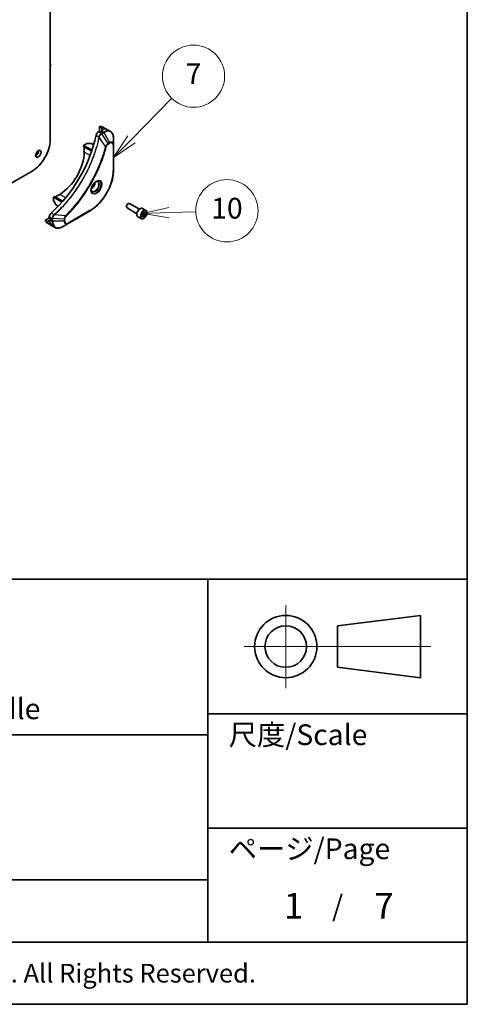
# Model space of a CAD drawing. Units: millimetres. Extents: x -2284 to 6248, y 40 to 1726.
# Drawn here: x -196 to 63, y 40 to 610 of the extents above; entities that cross this region are included whole.
import ezdxf
from ezdxf.enums import TextEntityAlignment as Align

# ---------------------------------------------------------------- set-up
doc = ezdxf.new("R2010")
doc.units = ezdxf.units.MM
doc.header["$LTSCALE"] = 5
doc.linetypes.add('CHAIN', pattern=[0.3543, 0.2362, -0.0295, 0.0591, -0.0295])
for name, color, linetype, lineweight in [('Border (ISO)', 7, 'Continuous', 35), ('Symbol (TK)', 100, 'Continuous', 18), ('Title (ISO)', 7, 'Continuous', 35), ('Visible (ISO)', 7, 'Continuous', 35), ('Visible Narrow (ISO)', 7, 'Continuous', 25)]:
    doc.layers.add(name, color=color, linetype=linetype, lineweight=lineweight)
doc.styles.add('Note Text (TK)', font='MS PGothic.ttf')
doc.styles.add('Note Text (TK2)', font='MS PGothic.ttf')
doc.styles.add('Text Style40', font='MS PGothic.ttf')
doc.styles.add('Text Style67', font='arial.ttf')

# ---------------------------------------------------------------- blocks, each defined once
blk = doc.blocks.new('Borders tk図枠')
at = {"layer": 'Border (ISO)'}
for p in [(405.5, 289), (14.5, 8)]:
    blk.add_line(p, (405.5, 8), dxfattribs=at)
blk = doc.blocks.new('Title Blocks tk表題欄')
at = {"layer": 'Title (ISO)'}
for p, q in [((74.709, 245.053), (255.709, 245.053)), ((230.709, 245.053), (230.709, 210.053)), ((255.709, 245.053), (255.709, 204.053)), ((243.209, 240.553), (251.209, 241.553)), ((251.209, 235.553), (251.209, 241.553)), ((243.209, 240.553), (243.209, 236.553)), ((243.209, 236.553), (251.209, 235.553)), ((230.709, 232.053), (255.709, 232.053)), ((74.709, 230.053), (230.709, 230.053)), ((230.709, 221.053), (255.709, 221.053)), ((74.709, 216.053), (230.709, 216.053)), ((255.709, 210.053), (74.709, 210.053)), ((74.709, 204.053), (255.709, 204.053))]:
    blk.add_line(p, q, dxfattribs=at)
at = {"layer": 'Title (ISO)', "color": 4, "linetype": 'CHAIN', "lineweight": 18, "ltscale": 8.88956}
blk.add_line((238.209, 242.553), (238.209, 234.553), dxfattribs=at)
at = {"layer": 'Title (ISO)', "color": 4, "linetype": 'CHAIN', "lineweight": 18, "ltscale": 20.001633}
blk.add_line((252.209, 238.553), (234.209, 238.553), dxfattribs=at)
at = {"layer": 'Title (ISO)'}
for radius in [3, 2]:
    blk.add_circle((238.209, 238.553), radius, dxfattribs=at)
at = {"layer": 'Title (ISO)', "color": 1, "char_height": 2, "attachment_point": 4, "line_spacing_factor": 1.5, "style": 'Note Text (TK)'}
for s, insert in [('\\fＭＳ Ｐゴシック|b0|i0;{\\H2.0000;尺度/Scale}', (232.709, 230.053)), ('\\fＭＳ Ｐゴシック|b0|i0;{\\H2.0000;ページ/Page}', (232.709, 219.053))]:
    blk.add_mtext(s, dxfattribs=dict(at, insert=insert))
at = {"layer": 'Title (ISO)', "color": 7, "line_spacing_factor": 1.5, "style": 'Note Text (TK)'}
for s, insert, char_height, attachment_point in [('\\fＭＳ Ｐゴシック|b0|i0;{\\H2.0000;/}', (243.209, 213.553), 2, 5), ('\\fMS PGothic|b0|i0;{\\H1.8000;本図面の著作権は株式会社タカチ電機工業に帰属します。 / Copyright (C)\xa0 TAKACHI ELECTRONICS ENCLOSURE CO., LTD. All Rights Reserved.}', (77.709, 207.053), 1.8, 4)]:
    blk.add_mtext(s, dxfattribs=dict(at, insert=insert, char_height=char_height, attachment_point=attachment_point))
at = {"layer": 'Title (ISO)', "color": 7}
for tag, p, height, style in [('<品名>_001', (151.496, 236.654), 2.5, 'Note Text (TK)'), ('<Title>_001', (151.493, 231.553), 2, 'Text Style67'), ('<型番>_001', (151.658, 219.993), 3, 'Text Style40'), ('作成日_001', (176.491, 211.781), 2.5, 'Note Text (TK)'), ('<ページ_No.>_001', (238.017, 212.298), 2.5, 'Note Text (TK)'), ('<総ページ数>_001', (246.727, 212.303), 2.5, 'Note Text (TK)')]:
    blk.add_attdef(tag, p, '', height=height, dxfattribs=dict(at, style=style))
at = {"layer": 'Title (ISO)', "color": 7, "style": 'Note Text (TK)'}
for tag, p in [('<尺度>', (243.209, 224.553)), ('<部品サイズ>', (112.209, 213.053))]:
    blk.add_attdef(tag, text='', height=2.5, dxfattribs=at).set_placement(p, align=Align.MIDDLE_CENTER)
blk = doc.blocks.new('Balloon4')
at = {"layer": 'Symbol (TK)', "color": 100}
for p, q in [((373.127, 91.42), (377.016, 95.377)), ((372.771, 91.77), (371.375, 89.637)), ((373.127, 91.42), (371.375, 89.637)), ((371.375, 89.637), (373.484, 91.069))]:
    blk.add_line(p, q, dxfattribs=at)
at = {"layer": 'Symbol (TK)'}
blk.add_circle((379.111, 97.509), 3, dxfattribs=at)
at = {"layer": 'Symbol (TK)', "color": 7, "insert": (379.111, 97.492), "char_height": 2, "attachment_point": 5, "style": 'Note Text (TK2)'}
blk.add_mtext('7', dxfattribs=at)
blk = doc.blocks.new('Balloon5')
at = {"layer": 'Symbol (TK)', "color": 100}
for p, q in [((376.72, 84.853), (374.237, 84.274)), ((376.736, 84.353), (374.237, 84.274)), ((374.237, 84.274), (376.752, 83.854)), ((376.736, 84.353), (379.341, 84.436))]:
    blk.add_line(p, q, dxfattribs=at)
at = {"layer": 'Symbol (TK)'}
blk.add_circle((382.332, 84.531), 3, dxfattribs=at)
at = {"layer": 'Symbol (TK)', "color": 7, "insert": (382.332, 84.52), "char_height": 2, "attachment_point": 5, "style": 'Note Text (TK2)'}
blk.add_mtext('10', dxfattribs=at)

msp = doc.modelspace()

# ---------------------------------------------------------------- linework, layer by layer
at = {"layer": 'Visible (ISO)'}
for p, q in [((-178.7321, 730.1299), (-178.7321, 540.1922)), ((-150.2357, 545.1419), (-150.2357, 548.003)), ((-150.2357, 548.003), (-148.8983, 547.2308)), ((-148.3571, 547.6511), (-145.5286, 546.0181)), ((-150.4479, 545.0912), (-150.8342, 544.8681)), ((-149.7408, 544.9279), (-150.0236, 545.0912)), ((-148.8215, 545.2136), (-149.3165, 544.9279)), ((-145.5286, 546.0181), (-143.9073, 545.0821)), ((-159.4281, 537.0487), (-157.8068, 537.9847)), ((-159.4281, 537.0487), (-154.5357, 534.224)), ((-159.4281, 536.3955), (-159.4281, 537.0487)), ((-159.4281, 536.3955), (-154.7204, 533.6775)), ((-159.0746, 533.1703), (-159.0746, 536.1914)), ((-157.4532, 538.0693), (-155.039, 538.0693)), ((-153.5664, 537.3386), (-154.6855, 537.9847)), ((-142.104, 537.3724), (-142.104, 541.2157)), ((-142.104, 522.6754), (-142.104, 537.3724)), ((-189.1266, 522.1884), (-445.5413, 374.1473)), ((-176.7522, 507.0424), (-176.1866, 507.369)), ((-176.1866, 507.369), (-171.4788, 504.651)), ((-175.833, 507.1649), (-173.2167, 508.6754)), ((-176.7522, 505.1703), (-176.7522, 507.0424)), ((-176.7522, 507.0424), (-171.8598, 504.2178)), ((-175.4416, 502.7311), (-176.6487, 504.8218)), ((-174.0724, 501.821), (-175.1916, 502.4671)), ((-134.6039, 501.7379), (-134.6039, 501.4875)), ((-133.7601, 503.1994), (-133.5433, 503.3246)), ((-127.0915, 500.107), (-132.7933, 503.3989)), ((-179.2271, 495.6902), (-179.2271, 495.2441)), ((-168.3705, 491.8775), (-155.6426, 499.2259)), ((-128.5915, 497.5089), (-134.2933, 500.8008)), ((-126.1549, 494.6588), (-128.0641, 495.761)), ((-125.5884, 496.3286), (-125.0781, 497.6439)), ((-125.0781, 495.6026), (-125.5884, 496.3286)), ((-123.4049, 499.4219), (-125.3141, 500.5242)), ((-125.0781, 497.6439), (-124.0574, 498.2331)), ((-124.0574, 496.1919), (-125.0781, 495.6026)), ((-124.9767, 496.7226), (-124.0574, 496.1919)), ((-123.5471, 497.5071), (-124.431, 498.0174)), ((-124.0574, 498.2331), (-123.5471, 497.5071)), ((-123.5471, 497.5071), (-124.0574, 496.1919)), ((-181.6427, 493.6044), (-179.165, 495.035)), ((-180.3053, 492.8323), (-181.6427, 493.6044)), ((-180.3987, 492.1534), (-177.5703, 490.5204)), ((-179.015, 494.8766), (-178.7321, 494.7133)), ((-178.52, 494.3459), (-178.52, 493.7744)), ((-177.5703, 490.5204), (-175.9489, 489.5843)), ((-171.6989, 489.9558), (-168.3705, 491.8775))]:
    msp.add_line(p, q, dxfattribs=at)
for centre, major_axis, ratio, start_param, end_param in [((-180.4316, 582.2431), (1.375, 2.3816), 0.57735027, 4.990262, 6.00531229), ((-152.3571, 540.7229), (4, 6.9282), 0.57735027, 0, 0.40100139), ((-148.3973, 538.4367), (-0.8423, 9.7103), 0.07779162, 5.61090462, 5.81849498), ((-187.7124, 533.3744), (-26, -45.0333), 0.57735027, 1.04765332, 2.09393933), ((-150.8342, 543.2351), (-1, -1.7321), 0.57735027, 3.92699082, 5.23553198), ((-150.2357, 544.9687), (0.3, 0), 0.57735027, 0.78539816, 2.35619449), ((-149.5286, 545.0503), (0.3, 0), 0.57735027, 3.92699082, 5.49778714), ((-148.8215, 538.6817), (-4, -6.9282), 0.57735027, 3.88203974, 3.92699082), ((-148.3973, 538.4367), (-0.8423, 9.7103), 0.07779162, 5.51726778, 5.61090462), ((-189.1266, 534.1909), (-7.35, -12.7306), 0.57735027, 0.78539816, 2.35619449), ((-157.4532, 537.7806), (0.5, 0), 0.57735027, 1.57079633, 2.35619449), ((-155.039, 537.7806), (0.5, 0), 0.57735027, 0.78539816, 1.57079633), ((-187.0053, 532.9662), (1.125, 1.9486), 0.57735027, 3.82126647, 5.60351149), ((-173.2167, 525.0054), (10, 17.3205), 0.57735027, 3.92699082, 5.49778714), ((-154.9733, 514.4725), (1.625, 2.8146), 0.57735027, 3.93687189, 5.48790607), ((-154.9733, 514.4725), (0.875, 1.5155), 0.57735027, 4.41498985, 5.00978811), ((-176.3987, 504.9662), (-0.25, 0.433), 0.57735027, 0.78539816, 1.57079633), ((-175.1916, 502.8754), (-0.25, 0.433), 0.57735027, 1.57079633, 2.35619449), ((-133.5433, 502.0999), (-0.75, -1.299), 0.57735027, 3.14159265, 6.28318531), ((-133.7601, 502.2251), (-0.5966, -1.0334), 0.57735027, 3.92699082, 5.49778714), ((-177.8129, 496.5067), (-1, -1.7321), 0.57735027, 4.18924598, 5.49778714), ((-126.6891, 498.1426), (-1.375, -2.3816), 0.57735027, 3.14159265, 6.28318531), ((-176.3987, 499.0816), (-4, -6.9282), 0.57735027, 5.88218392, 6.28318531), ((-172.4389, 496.7954), (8.8305, 4.1257), 0.07779162, 3.60628298, 3.81387335), ((-179.015, 495.1216), (-0.15, 0.2598), 0.57735027, 0.78539816, 2.35619449), ((-172.4389, 496.7954), (8.8305, 4.1257), 0.07779162, 3.81387335, 3.90751018), ((-178.7321, 494.4684), (-0.15, 0.2598), 0.57735027, 3.92699082, 5.49778714), ((-172.8631, 497.0403), (-4, -6.9282), 0.57735027, 5.49778714, 5.54273822)]:
    msp.add_ellipse(centre, major_axis=major_axis, ratio=ratio, start_param=start_param, end_param=end_param, dxfattribs=at)
msp.add_ellipse((-185.5911, 532.1497), major_axis=(1.125, 1.9486), ratio=0.57735027, dxfattribs=at)
for points, knots in [([(-148.8117, 547.1467), (-148.8145, 547.1576), (-148.8217, 547.1698), (-148.8489, 547.1986), (-148.8717, 547.2155), (-148.8983, 547.2308)], [-0.0201836507, -0.0201836507, -0.0201836507, -0.0201836507, -0.0112759257, -0.0112759257, 0, 0, 0, 0]), ([(-148.5673, 545.3538), (-148.5407, 545.3678), (-148.5176, 545.3856), (-148.487, 545.4247), (-148.4794, 545.446), (-148.4795, 545.471), (-148.4799, 545.4759), (-148.4807, 545.4808)], [0.1356732242, 0.1356732242, 0.1356732242, 0.1356732242, 0.1469944231, 0.1469944231, 0.158315622, 0.158315622, 0.1609890322, 0.1609890322, 0.1609890322, 0.1609890322]), ([(-142.104, 541.2157), (-142.104, 541.559), (-142.1274, 541.8915), (-142.2221, 542.5278), (-142.2936, 542.8316), (-142.4856, 543.4033), (-142.6063, 543.6712), (-142.8973, 544.1625), (-143.0676, 544.3859), (-143.4548, 544.7777), (-143.6717, 544.946), (-143.9073, 545.0821)], [3.141592654, 3.141592654, 3.141592654, 3.141592654, 3.298672286, 3.298672286, 3.455751919, 3.455751919, 3.612831552, 3.612831552, 3.769911184, 3.769911184, 3.926990817, 3.926990817, 3.926990817, 3.926990817]), ([(-142.104, 522.6754), (-142.104, 521.0232), (-142.3302, 519.2512), (-143.2067, 515.6301), (-143.8571, 513.7816), (-145.5187, 510.1814), (-146.5298, 508.4302), (-148.8168, 505.1911), (-150.0925, 503.7035), (-152.7902, 501.1339), (-154.2117, 500.052), (-155.6426, 499.2259)], [3.14159265, 3.14159265, 3.14159265, 3.14159265, 3.45575192, 3.45575192, 3.76991118, 3.76991118, 4.08407045, 4.08407045, 4.39822972, 4.39822972, 4.71238898, 4.71238898, 4.71238898, 4.71238898]), ([(-152.1071, 516.1682), (-152.3836, 516.0086), (-152.6683, 515.7957), (-153.2224, 515.2788), (-153.4914, 514.9739), (-153.9825, 514.3014), (-154.204, 513.9334), (-154.5737, 513.1751), (-154.7216, 512.7849), (-154.9287, 512.0278), (-154.9885, 511.6609), (-155.0073, 511.263), (-155.0087, 511.2021), (-155.0087, 511.1424)], [4.71238898, 4.71238898, 4.71238898, 4.71238898, 5.01119213, 5.01119213, 5.31351931, 5.31351931, 5.61874121, 5.61874121, 5.92425149, 5.92425149, 6.22732827, 6.22732827, 6.28318531, 6.28318531, 6.28318531, 6.28318531]), ([(-152.3704, 516.0018), (-152.3328, 516.0189), (-152.2955, 516.0347), (-152.1466, 516.0935), (-152.0391, 516.1254), (-151.838, 516.166), (-151.7444, 516.1748), (-151.5731, 516.173), (-151.4955, 516.1624), (-151.3545, 516.1255), (-151.291, 516.0993), (-151.2321, 516.0653)], [1.676424822, 1.676424822, 1.676424822, 1.676424822, 1.727875959, 1.727875959, 1.884955592, 1.884955592, 2.042035225, 2.042035225, 2.199114858, 2.199114858, 2.35619449, 2.35619449, 2.35619449, 2.35619449]), ([(-154.4821, 510.4361), (-154.541, 510.4701), (-154.5954, 510.512), (-154.6979, 510.6157), (-154.7458, 510.6776), (-154.8331, 510.825), (-154.8723, 510.9105), (-154.9376, 511.105), (-154.9637, 511.214), (-154.9873, 511.3724), (-154.9923, 511.4125), (-154.9963, 511.4537)], [5.497787144, 5.497787144, 5.497787144, 5.497787144, 5.654866776, 5.654866776, 5.811946409, 5.811946409, 5.969026042, 5.969026042, 6.126105675, 6.126105675, 6.177556812, 6.177556812, 6.177556812, 6.177556812]), ([(-123.4049, 499.4219), (-123.2565, 499.3362), (-123.1289, 499.2159), (-122.9215, 498.9169), (-122.846, 498.7348), (-122.7493, 498.3137), (-122.7361, 498.0697), (-122.7781, 497.553), (-122.8357, 497.2794), (-123.0138, 496.7364), (-123.1337, 496.467), (-123.4233, 495.957), (-123.5926, 495.7164), (-123.9661, 495.2853), (-124.1704, 495.095), (-124.5988, 494.7843), (-124.823, 494.6643), (-125.2695, 494.5171), (-125.4926, 494.4876), (-125.8652, 494.5309), (-126.0184, 494.58), (-126.1549, 494.6588)], [0.78539816, 0.78539816, 0.78539816, 0.78539816, 1.05119253, 1.05119253, 1.34081704, 1.34081704, 1.66891195, 1.66891195, 2.00762282, 2.00762282, 2.34375601, 2.34375601, 2.67831542, 2.67831542, 3.01423086, 3.01423086, 3.35288311, 3.35288311, 3.68248276, 3.68248276, 3.92699082, 3.92699082, 3.92699082, 3.92699082]), ([(-180.3053, 492.8323), (-180.2782, 492.8167), (-180.2518, 492.8052), (-180.2136, 492.7964), (-180.1998, 492.7963), (-180.1891, 492.7993)], [0.093260715, 0.093260715, 0.093260715, 0.093260715, 0.1047444472, 0.1047444472, 0.1134564756, 0.1134564756, 0.1134564756, 0.1134564756]), ([(-178.5809, 493.3456), (-178.5763, 493.3474), (-178.5719, 493.3494), (-178.5502, 493.3619), (-178.5355, 493.3791), (-178.5169, 493.4252), (-178.5131, 493.454), (-178.5143, 493.4841)], [0.1103900742, 0.1103900742, 0.1103900742, 0.1103900742, 0.1130634845, 0.1130634845, 0.1243846834, 0.1243846834, 0.1357058823, 0.1357058823, 0.1357058823, 0.1357058823]), ([(-175.9489, 489.5843), (-175.7133, 489.4483), (-175.4591, 489.3446), (-174.9262, 489.2052), (-174.6476, 489.1694), (-174.0766, 489.1631), (-173.7842, 489.1925), (-173.1931, 489.312), (-172.8943, 489.4021), (-172.2959, 489.6381), (-171.9963, 489.7841), (-171.6989, 489.9558)], [0.785398163, 0.785398163, 0.785398163, 0.785398163, 0.942477796, 0.942477796, 1.099557429, 1.099557429, 1.256637061, 1.256637061, 1.413716694, 1.413716694, 1.570796327, 1.570796327, 1.570796327, 1.570796327])]:
    msp.add_open_spline(points, degree=3, knots=knots, dxfattribs=at)
for points, weights in [([(-125.5227, 496.4978), (-125.2995, 496.6197), (-124.9767, 496.7226)], [1.07672477615, 1.07039454817, 1]), ([(-124.9767, 496.7226), (-124.8737, 497.4316), (-124.5128, 497.9702)], [1, 1.14666441016, 1.01523736138])]:
    msp.add_rational_spline(points, weights, degree=2, dxfattribs=at)
at = {"layer": 'Visible Narrow (ISO)'}
for p, q in [((-148.8983, 547.2308), (-148.8983, 545.1693)), ((-148.8117, 545.2193), (-148.8117, 547.1467)), ((-152.2001, 542.8699), (-150.4986, 541.8875)), ((-149.2129, 543.9321), (-150.8342, 544.8681)), ((-146.7282, 536.4385), (-150.367, 541.7539)), ((-147.9073, 544.6858), (-149.202, 543.9383)), ((-148.952, 543.6744), (-147.6573, 544.4219)), ((-145.2743, 538.111), (-148.952, 543.6744)), ((-148.8215, 545.2136), (-147.9073, 544.6858)), ((-148.5858, 546.0749), (-148.5858, 545.3441)), ((-148.4807, 545.4808), (-148.4807, 545.4517)), ((-147.6573, 544.4219), (-144.3289, 538.6569)), ((-144.3289, 538.6569), (-145.2743, 538.111)), ((-145.1708, 537.7626), (-144.2253, 538.3084)), ((-142.2505, 537.1682), (-142.2505, 522.4713)), ((-155.6213, 531.1766), (-159.0746, 533.1703)), ((-169.7635, 506.6817), (-173.2167, 508.6754)), ((-179.2271, 495.6902), (-177.6058, 494.7541)), ((-176.478, 496.8898), (-178.1795, 497.8721)), ((-169.8738, 496.349), (-176.2965, 496.8427)), ((-155.539, 499.4548), (-168.267, 492.1063)), ((-178.52, 493.863), (-180.3053, 492.8323)), ((-180.1891, 492.7993), (-178.52, 493.763)), ((-178.5151, 493.505), (-179.148, 493.1396)), ((-178.5557, 493.3602), (-178.5809, 493.3456)), ((-178.52, 493.7744), (-177.6058, 493.2465)), ((-177.6058, 494.7416), (-177.6058, 493.2465)), ((-177.2522, 493.162), (-177.2522, 494.657)), ((-170.5954, 494.2537), (-177.2522, 494.657)), ((-170.5954, 493.162), (-177.2522, 493.162)), ((-170.5954, 494.2537), (-170.5954, 493.162)), ((-170.2418, 493.2465), (-170.2418, 494.3383))]:
    msp.add_line(p, q, dxfattribs=at)
for centre, major_axis, ratio, start_param, end_param in [((-150.1669, 541.9089), (-0.4897, 0.101), 0.40712817, 0.88674396, 1.23511653), ((-150.1571, 541.9788), (0.4982, -0.0425), 0.32125202, 3.98495359, 4.38504572), ((-149.2129, 543.5238), (-0.2465, 0.435), 0.57192456, 4.71650889, 5.50242059), ((-149.202, 543.5301), (0.25, -0.433), 0.57735027, 1.57079633, 2.35619449), ((-149.5286, 539.0899), (4, 6.9282), 0.57735027, 0, 0.61795008), ((-147.9073, 538.1538), (4, 6.9282), 0.57735027, 0, 0.78539816), ((-147.9073, 544.2776), (-0.25, 0.433), 0.57735027, 4.71238898, 5.49778714), ((-147.6573, 538.0095), (3.9268, 6.8014), 0.57735027, 5.49778714, 7.06858347), ((-146.5624, 536.5708), (-0.4838, 0.1262), 0.35119009, 1.31403463, 2.47714191), ((-145.5243, 537.9667), (-0.25, 0.433), 0.57735027, 3.92699082, 4.71238898), ((-144.3289, 536.0878), (1.5732, 2.7249), 0.57735027, 5.49778714, 7.06858347), ((-144.5789, 538.5126), (-0.25, 0.433), 0.57735027, 3.92699082, 4.71238898), ((-144.2253, 536.0281), (1.3964, 2.4187), 0.57735027, 5.49778714, 7.06858347), ((-142.604, 537.3724), (0.5, 0), 0.57735027, 5.49778714, 6.28318531), ((-155.539, 514.7991), (-9.3964, -16.2751), 0.57735027, 0.78539816, 2.35619449), ((-142.604, 522.6754), (0.5, 0), 0.57735027, 5.49778714, 6.28318531), ((-152.1071, 512.8177), (2.0518, 3.5538), 0.57735027, 2.35619449, 7.06858347), ((-152.6071, 513.1064), (-1.6982, -2.9414), 0.57735027, 5.59811367, 10.10984959), ((-152.8571, 513.2507), (1.625, 2.8146), 0.57735027, 3.14159265, 6.28318531), ((-176.3864, 496.5484), (-0.2859, 0.4102), 0.32125202, 5.03973224, 5.43982437), ((-176.3306, 496.5918), (0.3323, -0.3736), 0.40712817, 1.90647612, 2.25484869), ((-169.9055, 496.1394), (-0.3512, 0.3559), 0.35119009, 3.8060434, 4.96915068), ((-155.8926, 499.6589), (0.25, -0.433), 0.57735027, 0, 0.78539816), ((-124.7799, 497.0403), (1.375, 2.3816), 0.57735027, 0, 3.14159265), ((-173.5703, 497.4486), (-4, -6.9282), 0.57735027, 5.66523522, 6.28318531), ((-177.2523, 494.9583), (0.5, 0.004), 0.57192456, 3.92235737, 4.70826907), ((-177.2522, 494.9457), (-0.5, 0), 0.57735027, 0.78539816, 1.57079633), ((-177.2522, 493.4507), (0.5, 0), 0.57735027, 3.92699082, 4.71238898), ((-171.9489, 496.5125), (-4, -6.9282), 0.57735027, 5.49778714, 6.28318531), ((-171.6989, 496.3682), (-3.9268, -6.8014), 0.57735027, 5.49778714, 7.06858347), ((-170.5954, 494.5424), (-0.5, 0), 0.57735027, 1.57079633, 2.35619449), ((-170.5954, 493.4507), (-0.5, 0), 0.57735027, 1.57079633, 2.35619449), ((-168.3705, 494.4465), (-1.5732, -2.7249), 0.57735027, 5.49778714, 7.06858347), ((-168.267, 494.3867), (-1.3964, -2.4187), 0.57735027, 5.49778714, 7.06858347), ((-168.6205, 492.3105), (0.25, -0.433), 0.57735027, 0, 0.78539816)]:
    msp.add_ellipse(centre, major_axis=major_axis, ratio=ratio, start_param=start_param, end_param=end_param, dxfattribs=at)
for centre, major_axis in [((-152.0035, 512.7579), (2.2286, 3.86)), ((-124.5678, 496.9179), (-1.225, -2.1218))]:
    msp.add_ellipse(centre, major_axis=major_axis, ratio=0.57735027, dxfattribs=at)
for points, knots in [([(-150.5082, 541.8182), (-150.5481, 541.6248), (-150.589, 541.4311), (-150.6708, 541.0517), (-150.7116, 540.8659), (-150.8381, 540.3013), (-150.9264, 539.9219), (-151.1374, 539.0476), (-151.2625, 538.5522), (-151.5188, 537.5799), (-151.6496, 537.103), (-151.9865, 535.9197), (-152.199, 535.2126), (-152.7133, 533.5846), (-153.023, 532.6633), (-153.7776, 530.5449), (-154.2353, 529.3481), (-155.3568, 526.6046), (-156.0411, 525.0608), (-157.8222, 521.3364), (-158.9689, 519.1712), (-161.7455, 514.4078), (-163.4245, 511.8387), (-167.5361, 506.206), (-170.0436, 503.226), (-173.3682, 499.8091), (-174.0757, 499.1104), (-175.1726, 498.0703), (-175.557, 497.7139), (-176.1027, 497.219), (-176.2626, 497.0753), (-176.4228, 496.9328)], [0, 0, 0, 0, 0.06549657, 0.06549657, 0.12817861, 0.12817861, 0.2557943, 0.2557943, 0.42169471, 0.42169471, 0.58081118, 0.58081118, 0.81593963, 0.81593963, 1.12160661, 1.12160661, 1.51897368, 1.51897368, 2.03555087, 2.03555087, 2.7767893, 2.7767893, 3.70555522, 3.70555522, 4.91295092, 4.91295092, 5.23453446, 5.23453446, 5.40661912, 5.40661912, 5.47772979, 5.47772979, 5.47772979, 5.47772979]), ([(-176.2965, 496.8427), (-176.1361, 496.9857), (-175.9759, 497.1287), (-175.4292, 497.6234), (-175.0441, 497.9797), (-173.9453, 499.0193), (-173.2365, 499.7178), (-169.9063, 503.1338), (-167.395, 506.1142), (-163.2783, 511.7492), (-161.5976, 514.3197), (-158.8189, 519.0863), (-157.6717, 521.2532), (-155.8906, 524.9806), (-155.2064, 526.5258), (-154.0856, 529.2717), (-153.6283, 530.4696), (-152.8746, 532.59), (-152.5655, 533.5122), (-152.0521, 535.1418), (-151.8402, 535.8496), (-151.5041, 537.034), (-151.3737, 537.5113), (-151.1182, 538.4846), (-150.9936, 538.9805), (-150.7834, 539.8557), (-150.6954, 540.2355), (-150.5695, 540.8006), (-150.5289, 540.9866), (-150.4475, 541.3664), (-150.4072, 541.56), (-150.367, 541.7539)], [-5.47772979, -5.47772979, -5.47772979, -5.47772979, -5.40661912, -5.40661912, -5.23453446, -5.23453446, -4.91295092, -4.91295092, -3.70555522, -3.70555522, -2.7767893, -2.7767893, -2.03555087, -2.03555087, -1.51897368, -1.51897368, -1.12160661, -1.12160661, -0.81593963, -0.81593963, -0.58081118, -0.58081118, -0.42169471, -0.42169471, -0.2557943, -0.2557943, -0.12817861, -0.12817861, -0.06549657, -0.06549657, 0, 0, 0, 0]), ([(-150.4986, 541.8875), (-150.4996, 541.8757), (-150.5008, 541.864), (-150.504, 541.8408), (-150.5059, 541.8294), (-150.5082, 541.8182)], [0.00000000006, 0.00000000006, 0.00000000006, 0.00000000006, 0.00379309206, 0.00379309206, 0.00758618406, 0.00758618406, 0.00758618406, 0.00758618406]), ([(-149.2129, 543.9321), (-149.3985, 543.8264), (-149.5816, 543.6774), (-149.923, 543.306), (-150.0794, 543.0806), (-150.2991, 542.6513), (-150.3755, 542.4545), (-150.461, 542.1333), (-150.4847, 542.0094), (-150.4986, 541.8875)], [-0.196787795, -0.196787795, -0.196787795, -0.196787795, -0.138164041, -0.138164041, -0.076757801, -0.076757801, -0.029522231, -0.029522231, 0, 0, 0, 0]), ([(-150.367, 541.7539), (-150.3597, 541.7683), (-150.3531, 541.7828), (-150.3409, 541.8119), (-150.3353, 541.8264), (-150.3302, 541.841)], [-0.00758618406, -0.00758618406, -0.00758618406, -0.00758618406, -0.00379309206, -0.00379309206, -0.00000000006, -0.00000000006, -0.00000000006, -0.00000000006]), ([(-150.3302, 541.841), (-150.2904, 541.954), (-150.2447, 542.0675), (-150.1129, 542.3585), (-150.0188, 542.5333), (-149.7777, 542.9116), (-149.6231, 543.1079), (-149.3001, 543.4347), (-149.1329, 543.5676), (-148.9652, 543.6666)], [0, 0, 0, 0, 0.029522231, 0.029522231, 0.076757801, 0.076757801, 0.138164041, 0.138164041, 0.196787795, 0.196787795, 0.196787795, 0.196787795]), ([(-149.202, 543.9383), (-149.2038, 543.9373), (-149.2057, 543.9362), (-149.2093, 543.9341), (-149.2111, 543.9331), (-149.2129, 543.9321)], [0, 0, 0, 0, 0.00076834265, 0.00076834265, 0.00153668531, 0.00153668531, 0.00153668531, 0.00153668531]), ([(-148.9652, 543.6666), (-148.963, 543.6679), (-148.9608, 543.6692), (-148.9564, 543.6718), (-148.9542, 543.6731), (-148.952, 543.6744)], [-0.00153668531, -0.00153668531, -0.00153668531, -0.00153668531, -0.00076834265, -0.00076834265, 0, 0, 0, 0]), ([(-146.7282, 536.4385), (-146.7527, 536.3472), (-146.776, 536.2569), (-146.8553, 535.9586), (-146.9114, 535.7509), (-147.1681, 534.8162), (-147.3795, 534.0878), (-147.9305, 532.2856), (-148.2835, 531.2107), (-149.6481, 527.3247), (-150.802, 524.5145), (-153.1086, 519.618), (-154.2001, 517.5142), (-156.1994, 513.9949), (-157.0678, 512.5578), (-158.8239, 509.8212), (-159.7076, 508.5185), (-161.3213, 506.2667), (-162.0396, 505.3055), (-163.3373, 503.64), (-163.9104, 502.9277), (-164.9267, 501.7047), (-165.3662, 501.1885), (-166.1762, 500.2598), (-166.5454, 499.845), (-167.2033, 499.1205), (-167.491, 498.8087), (-168.0026, 498.2628), (-168.2259, 498.0274), (-168.6226, 497.6143), (-168.7955, 497.4359), (-169.1024, 497.1224), (-169.2361, 496.9867), (-169.4622, 496.7591), (-169.5544, 496.6666), (-169.7224, 496.4992), (-169.798, 496.425), (-169.8738, 496.349)], [-4.82621249, -4.82621249, -4.82621249, -4.82621249, -4.79590965, -4.79590965, -4.72660511, -4.72660511, -4.4843018, -4.4843018, -4.127973, -4.127973, -3.19579554, -3.19579554, -2.47873595, -2.47873595, -1.97105483, -1.97105483, -1.49272454, -1.49272454, -1.12477817, -1.12477817, -0.8417425, -0.8417425, -0.62997615, -0.62997615, -0.45517217, -0.45517217, -0.32070756, -0.32070756, -0.21727325, -0.21727325, -0.1377084, -0.1377084, -0.07650467, -0.07650467, -0.0344265, -0.0344265, 0, 0, 0, 0]), ([(-169.5519, 495.9352), (-169.4755, 496.0107), (-169.3991, 496.0864), (-169.2295, 496.2551), (-169.1363, 496.3482), (-168.908, 496.5776), (-168.773, 496.7142), (-168.4632, 497.0302), (-168.2886, 497.2099), (-167.8881, 497.6261), (-167.6626, 497.8634), (-167.146, 498.4135), (-166.8556, 498.7277), (-166.1912, 499.4578), (-165.8185, 499.8759), (-165.0007, 500.8119), (-164.557, 501.3323), (-163.531, 502.565), (-162.9525, 503.2831), (-161.6426, 504.9621), (-160.9175, 505.9314), (-159.289, 508.2018), (-158.3972, 509.5155), (-156.6253, 512.2754), (-155.7493, 513.7248), (-153.7329, 517.2746), (-152.6324, 519.3967), (-150.3077, 524.3364), (-149.1454, 527.1715), (-147.7723, 531.0923), (-147.4171, 532.1767), (-146.8632, 533.995), (-146.6507, 534.73), (-146.3928, 535.673), (-146.3364, 535.8826), (-146.2568, 536.1836), (-146.2328, 536.2751), (-146.2089, 536.3666)], [0, 0, 0, 0, 0.0344265, 0.0344265, 0.07650467, 0.07650467, 0.1377084, 0.1377084, 0.21727325, 0.21727325, 0.32070756, 0.32070756, 0.45517217, 0.45517217, 0.62997615, 0.62997615, 0.8417425, 0.8417425, 1.12477817, 1.12477817, 1.49272454, 1.49272454, 1.97105483, 1.97105483, 2.47873595, 2.47873595, 3.19579554, 3.19579554, 4.127973, 4.127973, 4.4843018, 4.4843018, 4.72660511, 4.72660511, 4.79590965, 4.79590965, 4.82621249, 4.82621249, 4.82621249, 4.82621249]), ([(-145.2743, 538.111), (-145.4499, 538.0058), (-145.6273, 537.8679), (-145.9539, 537.5544), (-146.104, 537.3839), (-146.3539, 537.0539), (-146.4573, 536.9009), (-146.615, 536.6426), (-146.6733, 536.5408), (-146.7282, 536.4385)], [-0.187504168, -0.187504168, -0.187504168, -0.187504168, -0.125670471, -0.125670471, -0.069816928, -0.069816928, -0.026852665, -0.026852665, 0, 0, 0, 0]), ([(-146.2089, 536.3666), (-146.1877, 536.4477), (-146.16, 536.5299), (-146.0743, 536.7416), (-146.0082, 536.87), (-145.8344, 537.1494), (-145.7202, 537.2956), (-145.4623, 537.5624), (-145.3165, 537.6784), (-145.1708, 537.7626)], [0, 0, 0, 0, 0.026852665, 0.026852665, 0.069816928, 0.069816928, 0.125670471, 0.125670471, 0.187504168, 0.187504168, 0.187504168, 0.187504168]), ([(-176.478, 496.8898), (-176.6188, 496.7857), (-176.753, 496.6622), (-177.0723, 496.3039), (-177.2395, 496.0466), (-177.5226, 495.4335), (-177.6078, 495.0719), (-177.6058, 494.7541)], [-0.196787795, -0.196787795, -0.196787795, -0.196787795, -0.154661595, -0.154661595, -0.087259675, -0.087259675, 0, 0, 0, 0]), ([(-177.252, 494.6723), (-177.2493, 494.9622), (-177.18, 495.2887), (-176.9552, 495.8655), (-176.8232, 496.1159), (-176.5709, 496.4968), (-176.4648, 496.6374), (-176.3535, 496.7673)], [0, 0, 0, 0, 0.087259675, 0.087259675, 0.154661595, 0.154661595, 0.196787795, 0.196787795, 0.196787795, 0.196787795]), ([(-176.4228, 496.9328), (-176.4313, 496.9252), (-176.4403, 496.9178), (-176.4588, 496.9035), (-176.4683, 496.8966), (-176.478, 496.8898)], [0, 0, 0, 0, 0.003793092, 0.003793092, 0.007586184, 0.007586184, 0.007586184, 0.007586184]), ([(-176.3535, 496.7673), (-176.3435, 496.779), (-176.3337, 496.791), (-176.3146, 496.8161), (-176.3054, 496.8291), (-176.2965, 496.8427)], [-0.007586184, -0.007586184, -0.007586184, -0.007586184, -0.003793092, -0.003793092, 0, 0, 0, 0]), ([(-169.8738, 496.349), (-169.9819, 496.1748), (-170.0827, 495.9931), (-170.2884, 495.5711), (-170.3846, 495.329), (-170.5094, 494.911), (-170.5486, 494.7327), (-170.5858, 494.4561), (-170.5938, 494.3528), (-170.5954, 494.2537)], [-0.187502416, -0.187502416, -0.187502416, -0.187502416, -0.14010274, -0.14010274, -0.077834855, -0.077834855, -0.029936483, -0.029936483, 0, 0, 0, 0]), ([(-170.2418, 494.3383), (-170.2418, 494.4197), (-170.2354, 494.5049), (-170.2022, 494.7325), (-170.1655, 494.8784), (-170.0466, 495.2136), (-169.9539, 495.403), (-169.755, 495.7084), (-169.6572, 495.8313), (-169.5519, 495.9352)], [0, 0, 0, 0, 0.029936483, 0.029936483, 0.077834855, 0.077834855, 0.14010274, 0.14010274, 0.187502416, 0.187502416, 0.187502416, 0.187502416]), ([(-177.6058, 494.7541), (-177.6058, 494.752), (-177.6058, 494.7499), (-177.6058, 494.7457), (-177.6058, 494.7436), (-177.6058, 494.7416)], [0.00000000001, 0.00000000001, 0.00000000001, 0.00000000001, 0.00076834266, 0.00076834266, 0.00153668531, 0.00153668531, 0.00153668531, 0.00153668531]), ([(-177.2522, 494.657), (-177.2522, 494.6595), (-177.2522, 494.6621), (-177.2521, 494.6672), (-177.2521, 494.6697), (-177.252, 494.6723)], [-0.00153668531, -0.00153668531, -0.00153668531, -0.00153668531, -0.00076834266, -0.00076834266, -0.00000000001, -0.00000000001, -0.00000000001, -0.00000000001])]:
    msp.add_open_spline(points, degree=3, knots=knots, dxfattribs=at)

# ---------------------------------------------------------------- block references
at = {"xscale": 6, "yscale": 6, "zscale": 6}
msp.add_blockref('Borders tk図枠', (-2370.5, -8), dxfattribs=at)
ref = msp.add_blockref('Title Blocks tk表題欄', (-1471.7529, -1184.3164), dxfattribs=dict(xscale=6, yscale=6, zscale=6))
ref.add_attrib('<Title>_001', 'Portable Aluminium Instrument Case with Handle', (-562.7933, 205), dxfattribs={"layer": 'Title (ISO)', "color": 7, "height": 12, "style": 'Text Style67'})
ref.add_attrib('<ページ_No.>_001', '1', (-43.6495, 89.4693), dxfattribs={"layer": 'Title (ISO)', "color": 7, "height": 15, "style": 'Note Text (TK)'})
ref.add_attrib('<総ページ数>_001', '7', (8.6098, 89.5), dxfattribs={"layer": 'Title (ISO)', "color": 7, "height": 15, "style": 'Note Text (TK)'})
at = {"layer": 'Symbol (TK)', "xscale": 6, "yscale": 6, "zscale": 6}
for name in ['Balloon4', 'Balloon5']:
    msp.add_blockref(name, (-2370.5, -8), dxfattribs=at)

doc.saveas('drawing.dxf')
